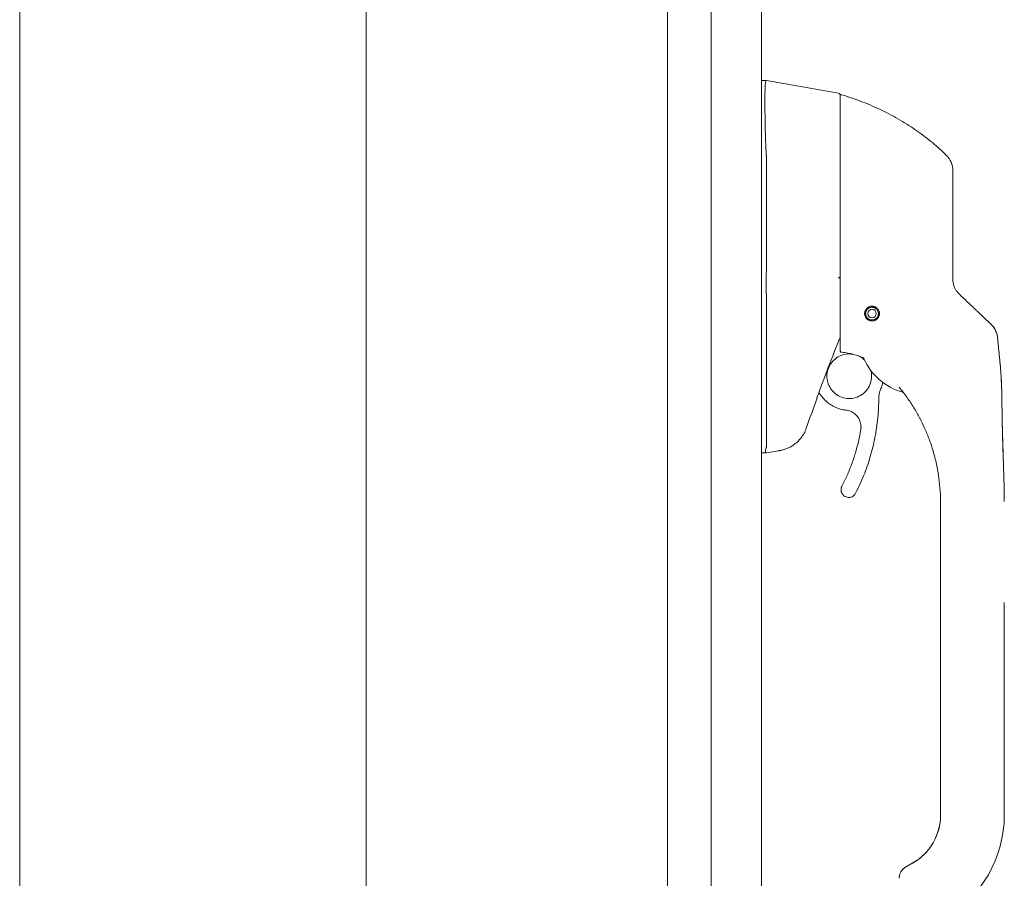
# Model space of a CAD drawing. Units: inches. Extents: x 7 to 148, y 3 to 91.
# Drawn here: x 10 to 19, y 53 to 61 of the extents above; entities that cross this region are included whole.
import ezdxf

# ---------------------------------------------------------------- set-up
doc = ezdxf.new("R2010")
doc.units = ezdxf.units.IN
doc.header["$LTSCALE"] = 9
doc.header["$MEASUREMENT"] = 0
doc.layers.add('Section Line (ANSI)', color=7, linetype='Continuous', lineweight=5)
doc.layers.add('Visible (ANSI)', color=7, linetype='Continuous', lineweight=5)

# ---------------------------------------------------------------- blocks, each defined once
blk = doc.blocks.new('2dTransSection1')
at = {"layer": 'Section Line (ANSI)', "linetype": 'Continuous'}
blk.add_line((1.5094, 7.8486), (1.5094, 5.3101), dxfattribs=at)

msp = doc.modelspace()

# ---------------------------------------------------------------- linework, layer by layer
at = {"layer": 'Visible (ANSI)'}
for p, q in [((10.37538, 48.90656), (10.37538, 68.60106)), ((16.37538, 68.5802), (16.37538, 48.92742)), ((17.24662, 68.47606), (17.24662, 49.03156)), ((16.78162, 65.40981), (16.78162, 52.09781)), ((17.24662, 60.242), (17.29104, 60.242)), ((17.29128, 60.242), (17.29104, 60.242)), ((17.9587, 60.12431), (17.29128, 60.242)), ((17.97497, 59.76442), (17.97497, 60.10493)), ((17.29128, 59.5441), (17.29128, 58.48005)), ((17.29128, 58.2495), (17.29128, 56.84511)), ((18.21035, 58.09543), (18.21269, 58.09707)), ((18.21037, 58.09557), (18.21269, 58.09719)), ((18.21269, 58.09707), (18.21269, 58.09719)), ((18.23394, 58.13041), (18.23442, 58.13317)), ((18.23394, 58.13054), (18.2344, 58.13315)), ((18.23394, 58.13041), (18.23394, 58.13054)), ((18.23615, 58.13438), (18.2389, 58.13389)), ((18.2363, 58.13448), (18.2389, 58.13402)), ((18.2389, 58.13389), (18.2389, 58.13402)), ((18.2775, 58.14257), (18.27963, 58.14406)), ((18.2775, 58.14245), (18.27978, 58.14404)), ((18.2775, 58.14245), (18.2775, 58.14257)), ((18.28188, 58.14367), (18.28347, 58.1414)), ((18.28198, 58.14365), (18.28347, 58.14152)), ((18.28347, 58.1414), (18.28347, 58.14152)), ((18.31682, 58.12015), (18.31682, 58.12028)), ((18.31682, 58.12028), (18.31949, 58.11981)), ((18.31682, 58.12015), (18.3196, 58.11966)), ((18.32079, 58.11797), (18.3203, 58.11519)), ((18.21164, 58.0911), (18.20999, 58.09345)), ((18.21119, 58.08384), (18.21119, 58.08487)), ((18.2197, 58.04978), (18.22018, 58.05252)), ((18.2197, 58.04966), (18.2202, 58.0525)), ((18.22367, 58.04753), (18.22083, 58.04803)), ((18.25867, 58.02393), (18.25702, 58.02629)), ((18.26299, 58.02523), (18.26063, 58.02358)), ((18.30443, 58.03329), (18.30159, 58.03379)), ((18.30656, 58.03727), (18.30606, 58.03443)), ((18.33016, 58.07227), (18.3278, 58.07062)), ((18.32885, 58.07659), (18.33051, 58.07422)), ((18.32887, 58.07669), (18.33051, 58.07435)), ((18.3293, 58.08384), (18.3293, 58.08487)), ((18.37832, 57.59442), (18.37832, 57.59443)), ((17.77649, 57.35028), (17.81802, 57.30085)), ((17.24662, 56.79318), (17.29021, 56.79318)), ((17.29021, 56.79318), (17.29128, 56.79318)), ((17.40445, 56.81314), (17.29128, 56.79318)), ((17.98326, 56.45192), (17.98326, 56.45217)), ((18.90498, 56.27315), (18.90498, 56.33308)), ((18.90498, 56.27315), (18.90498, 55.66291)), ((18.90498, 55.56448), (18.90498, 55.66291)), ((18.90498, 55.56448), (18.90498, 55.407)), ((18.90498, 55.407), (18.90498, 54.95425)), ((19.49553, 55.407), (19.49553, 53.4385)), ((18.90498, 54.95425), (18.90498, 54.85582)), ((18.90498, 54.85582), (18.90498, 54.24559)), ((18.90498, 54.24559), (18.90498, 54.14716)), ((18.90498, 54.14716), (18.90498, 53.53693)), ((18.90498, 53.53693), (18.90498, 53.4385)), ((18.64908, 52.99596), (18.58083, 52.95656)), ((18.66446, 53.00451), (18.58089, 52.95626)), ((18.58089, 52.95659), (18.64908, 52.99596)), ((18.64908, 52.99596), (18.58089, 52.95659)), ((18.64908, 52.99526), (18.58089, 52.95589)), ((18.58089, 52.95589), (18.64908, 52.99526)), ((18.58089, 52.95589), (18.64908, 52.99526)), ((18.64908, 52.99596), (18.64908, 52.99596)), ((18.64908, 52.99526), (18.64908, 52.99526)), ((18.58089, 52.95659), (18.58089, 52.95659)), ((18.58089, 52.95589), (18.58089, 52.95589)), ((18.52183, 52.85435), (18.52183, 52.85431)), ((18.52183, 52.85394), (18.52183, 52.85397))]:
    msp.add_line(p, q, dxfattribs=at)
msp.add_circle((18.27025, 58.08382), 0.03937, dxfattribs=at)
for centre, radius, start, end in [((17.95529, 60.10493), 0.01969, 0.000064, 80.000011), ((17.98678, 60.09922), 0.01181, 73.073201, 179.999975), ((17.16229, 59.54408), 0.12899, 0.01037, 3.510153), ((18.82143, 59.40894), 0.19685, 359.999971, 45.472784), ((18.27025, 58.08384), 0.05906, 122.058446, 127.941597), ((18.27025, 58.08487), 0.05906, 81.881672, 123.33016), ((18.27025, 58.08384), 0.05906, 82.941586, 122.058446), ((18.27025, 58.08384), 0.05906, 32.058404, 37.941552), ((18.27025, 58.08384), 0.05906, 352.941564, 32.058404), ((18.27025, 58.08487), 0.05906, 359.999988, 31.799252), ((18.27025, 58.08467), 0.06102, 180.426029, 214.233713), ((18.27025, 58.08436), 0.06102, 180.280091, 214.161011), ((18.27025, 58.08497), 0.06102, 180.564909, 214.302809), ((18.27025, 58.08384), 0.05906, 172.941564, 212.058404), ((18.27025, 58.08384), 0.05906, 212.058404, 217.941552), ((18.27025, 58.08436), 0.06102, 261.511417, 303.370641), ((18.27025, 58.08467), 0.06102, 261.859941, 302.950437), ((18.27025, 58.08497), 0.06102, 262.193715, 302.547467), ((18.27025, 58.08384), 0.05906, 262.941586, 302.058446), ((18.27025, 58.08384), 0.05906, 302.058446, 307.941597), ((18.17689, 57.65794), 0.02008, 23.668336, 56.815653), ((18.7001, 57.88727), 0.55118, 203.668483, 254.639791), ((32.53625, 51.85083), 15.74803, 159.744337, 160.828595), ((18.54878, 57.33641), 0.02008, 44.475621, 74.639797)]:
    msp.add_arc(centre, radius, start, end, dxfattribs=at)
for centre, major_axis, ratio, start_param, end_param in [((19.28376, 58.445), (-0.23769, -0.13972), 0.8326746, 0.1984379, 0.2341508), ((18.27025, 58.08384), (-0.05861, 0.00726), 0.9999992, 6.180505, 6.2831853), ((18.27025, 58.08487), (-0.05779, 0.01216), 0.9999993, 5.5780156, 6.2831853), ((18.27025, 58.08384), (-0.05756, 0.01323), 0.9999993, 5.6004675, 6.2831853), ((18.27025, 58.08384), (0.05861, -0.00726), 0.9999992, 1.468116, 1.5707963), ((18.27025, 58.08487), (0.05772, -0.01248), 0.9999993, 0.8528909, 1.5707963), ((18.27025, 58.08384), (0.05756, -0.01323), 0.9999993, 0.8880785, 1.5707963), ((18.27025, 58.08376), (0.0689, -0.00011), 0.9999992, 3.1447111, 6.2831853), ((18.27025, 58.08487), (-0.05906, 0), 0.9999992, 6.1750209, 6.2831853), ((18.27025, 58.08436), (-0.05983, 0.012), 0.9999993, 0.837171, 1.5707963), ((18.27025, 58.08467), (-0.05978, 0.01225), 0.9999993, 0.8487464, 1.5707963), ((18.27025, 58.08497), (-0.05973, 0.01249), 0.9999993, 0.8598335, 1.5707963), ((18.27025, 58.08384), (-0.05756, 0.01323), 0.9999993, 0.8880785, 1.5707963), ((18.27025, 58.08384), (-0.05861, 0.00726), 0.9999992, 1.468116, 1.5707963), ((18.27025, 58.08436), (0.0598, -0.01218), 0.9999993, 5.5425639, 6.2831853), ((18.27025, 58.08467), (0.05972, -0.01254), 0.9999993, 5.5499223, 6.2831853), ((18.27025, 58.08497), (0.05965, -0.01289), 0.9999993, 5.5569631, 6.2831853), ((18.27025, 58.08384), (0.05756, -0.01323), 0.9999993, 5.6004675, 6.2831853), ((18.27025, 58.08384), (0.05861, -0.00726), 0.9999992, 6.180505, 6.2831853), ((18.27025, 58.08497), (0.06102, -0.0006), 0.9999992, 6.1213156, 6.2831853), ((18.27025, 58.08467), (0.06102, -0.00045), 0.9999992, 6.1228428, 6.2831853), ((18.27025, 58.08436), (0.06102, -0.0003), 0.9999992, 6.1244649, 6.2831853), ((19.23711, 57.84167), (0.093, 0.1735), 0.9999939, 5.3644277, 6.0154635), ((19.23711, 57.84098), (0.15875, 0.1164), 0.9999865, 5.7540363, 6.2837639), ((19.63509, 57.14141), (-1.43981, 0.52459), 0.0011887, 0.0004265, 0.0011341), ((18.1886, 57.65282), (0.00811, 0.01837), 0.9571386, 6.2831848, 6.2867931), ((18.50626, 57.39013), (0.01551, 0.01275), 0.7633201, 6.2825394, 6.2831869), ((18.7001, 57.88758), (0.55118, 0), 0.9999992, 4.4436897, 4.4436959), ((18.11155, 57.95034), (0.44255, -0.59457), 0.000761, 6.2822115, 6.2842075), ((16.83783, 56.79318), (0.45336, 0.05335), 0.1629425, 6.1951839, 6.264012), ((18.39317, 53.4392), (0.51181, 0), 0.9999992, 5.2359878, 6.2831853), ((18.39317, 53.4385), (1.10236, 0), 0.9999992, 5.2359878, 6.2831853)]:
    msp.add_ellipse(centre, major_axis=major_axis, ratio=ratio, start_param=start_param, end_param=end_param, dxfattribs=at)
msp.add_ellipse((18.27025, 58.08377), major_axis=(-0.06102, 0), ratio=0.9999992, dxfattribs=at)
for points, knots in [([(17.29104, 60.242), (17.28819, 60.242), (17.2861, 60.23742), (17.28244, 60.21699), (17.2811, 60.19912), (17.27878, 60.14136), (17.27821, 60.09629), (17.27821, 59.98613), (17.27878, 59.92216), (17.2811, 59.80063), (17.28244, 59.74668), (17.2861, 59.64525), (17.28819, 59.59853), (17.29104, 59.55198)], [-2.7434722, -2.7434722, -2.7434722, -2.7434722, -2.3881903, -2.3881903, -1.9605506, -1.9605506, -1.3719512, -1.3719512, -0.783309, -0.783309, -0.3554091, -0.3554091, 0, 0, 0, 0]), ([(18.95947, 59.54928), (18.91958, 59.58851), (18.87704, 59.62705), (18.83198, 59.66452), (18.78693, 59.702), (18.73937, 59.73841), (18.6892, 59.7736), (18.63903, 59.80879), (18.58625, 59.84275), (18.53101, 59.87514), (18.47577, 59.90752), (18.41803, 59.93827), (18.36041, 59.96613), (18.30278, 59.99399), (18.24535, 60.01911), (18.18412, 60.04314), (18.1229, 60.06716), (18.05783, 60.08994), (17.99022, 60.11052)], [0, 0, 0, 0, 0.1666667, 0.1666667, 0.1666667, 0.3333333, 0.3333333, 0.3333333, 0.5, 0.5, 0.5, 0.6666667, 0.6666667, 0.6666667, 0.8333333, 0.8333333, 0.8333333, 1, 1, 1, 1]), ([(17.97497, 59.76442), (17.97497, 59.75225), (17.97497, 59.74023), (17.97497, 59.7285), (17.97497, 59.71085), (17.97497, 59.69386), (17.97497, 59.67757), (17.97497, 59.66128), (17.97497, 59.6457), (17.97497, 59.63076), (17.97497, 59.61582), (17.97497, 59.60152), (17.97497, 59.58784), (17.97497, 59.57416), (17.97497, 59.56109), (17.97497, 59.54858), (17.97497, 59.53607), (17.97497, 59.52413), (17.97497, 59.51269), (17.97497, 59.50124), (17.97497, 59.4903), (17.97497, 59.47983), (17.97497, 59.46937), (17.97497, 59.45939), (17.97497, 59.44986), (17.97497, 59.44033), (17.97497, 59.43126), (17.97497, 59.42259), (17.97497, 59.41393), (17.97497, 59.40567), (17.97497, 59.39785)], [0.73879691, 0.73879691, 0.73879691, 0.73879691, 0.75675676, 0.75675676, 0.75675676, 0.78378378, 0.78378378, 0.78378378, 0.81081081, 0.81081081, 0.81081081, 0.83783784, 0.83783784, 0.83783784, 0.86486486, 0.86486486, 0.86486486, 0.89189189, 0.89189189, 0.89189189, 0.91891892, 0.91891892, 0.91891892, 0.94594595, 0.94594595, 0.94594595, 0.97297297, 0.97297297, 0.97297297, 1, 1, 1, 1]), ([(17.97497, 59.39785), (17.97497, 59.31294), (17.97497, 59.23117), (17.97497, 59.15183), (17.97497, 59.07249), (17.97497, 58.99558), (17.97497, 58.92324), (17.97497, 58.8509), (17.97497, 58.78312), (17.97497, 58.71244), (17.97497, 58.64177), (17.97497, 58.56819), (17.97497, 58.49419)], [0, 0, 0, 0, 0.25, 0.25, 0.25, 0.5, 0.5, 0.5, 0.75, 0.75, 0.75, 1, 1, 1, 1]), ([(19.01828, 58.79425), (19.01828, 58.80318), (19.01828, 58.81258), (19.01828, 58.82245), (19.01828, 58.83232), (19.01828, 58.84266), (19.01828, 58.85349), (19.01828, 58.86431), (19.01828, 58.87563), (19.01828, 58.88742), (19.01828, 58.89922), (19.01828, 58.9115), (19.01828, 58.92431), (19.01828, 58.93712), (19.01828, 58.95047), (19.01828, 58.96436), (19.01828, 58.97825), (19.01828, 58.99267), (19.01828, 59.00765), (19.01828, 59.02263), (19.01828, 59.03817), (19.01828, 59.0543), (19.01828, 59.07044), (19.01828, 59.08718), (19.01828, 59.10441), (19.01828, 59.12164), (19.01828, 59.13937), (19.01828, 59.15754), (19.01828, 59.17572), (19.01828, 59.19435), (19.01828, 59.21206), (19.01828, 59.22978), (19.01828, 59.24658), (19.01828, 59.26172), (19.01828, 59.27686), (19.01828, 59.29033), (19.01828, 59.30234), (19.01828, 59.31436), (19.01828, 59.32491), (19.01828, 59.3342), (19.01828, 59.3435), (19.01828, 59.35153), (19.01828, 59.35856), (19.01828, 59.36558), (19.01828, 59.3716), (19.01828, 59.37678), (19.01828, 59.38196), (19.01828, 59.38629), (19.01828, 59.38995), (19.01828, 59.39361), (19.01828, 59.39658), (19.01828, 59.39899), (19.01828, 59.4014), (19.01828, 59.40324), (19.01828, 59.40464), (19.01828, 59.40604), (19.01828, 59.407), (19.01828, 59.40761), (19.01828, 59.40823), (19.01828, 59.40849), (19.01828, 59.4085)], [0, 0, 0, 0, 0.05, 0.05, 0.05, 0.1, 0.1, 0.1, 0.15, 0.15, 0.15, 0.2, 0.2, 0.2, 0.25, 0.25, 0.25, 0.3, 0.3, 0.3, 0.35, 0.35, 0.35, 0.4, 0.4, 0.4, 0.45, 0.45, 0.45, 0.5, 0.5, 0.5, 0.55, 0.55, 0.55, 0.6, 0.6, 0.6, 0.65, 0.65, 0.65, 0.7, 0.7, 0.7, 0.75, 0.75, 0.75, 0.8, 0.8, 0.8, 0.85, 0.85, 0.85, 0.9, 0.9, 0.9, 0.95, 0.95, 0.95, 1, 1, 1, 1]), ([(19.01828, 58.40453), (19.01828, 58.4453), (19.01828, 58.48691), (19.01828, 58.5294), (19.01828, 58.57189), (19.01828, 58.61525), (19.01828, 58.6594), (19.01828, 58.70355), (19.01828, 58.74849), (19.01828, 58.79425)], [0, 0, 0, 0, 0.33333333, 0.33333333, 0.33333333, 0.66666667, 0.66666667, 0.66666667, 1, 1, 1, 1]), ([(17.29127, 58.47871), (17.29085, 58.44003), (17.29065, 58.40136), (17.29065, 58.32486), (17.29085, 58.28728), (17.29127, 58.25076)], [-0.58964336, -0.58964336, -0.58964336, -0.58964336, -0.29484392, -0.29484392, 0, 0, 0, 0]), ([(17.97497, 58.49419), (17.97497, 58.48429), (17.97497, 58.47418), (17.97497, 58.46367), (17.97497, 58.45316), (17.97497, 58.44224), (17.97497, 58.43153), (17.97497, 58.42082), (17.97497, 58.41031), (17.97497, 58.3999), (17.97497, 58.38949), (17.97497, 58.37919), (17.97497, 58.369), (17.97497, 58.3588), (17.97497, 58.34872), (17.97497, 58.33884), (17.97497, 58.32896), (17.97497, 58.31928), (17.97497, 58.30934), (17.97497, 58.2994), (17.97497, 58.2892), (17.97497, 58.27848), (17.97497, 58.26776), (17.97497, 58.25653), (17.97497, 58.24514), (17.97497, 58.23376), (17.97497, 58.22222), (17.97497, 58.21052), (17.97497, 58.19883), (17.97497, 58.18697), (17.97497, 58.17501), (17.97497, 58.16304), (17.97497, 58.15098), (17.97497, 58.13883), (17.97497, 58.12669), (17.97497, 58.11446), (17.97497, 58.10228), (17.97497, 58.09009), (17.97497, 58.07793), (17.97497, 58.0656), (17.97497, 58.05327), (17.97497, 58.04076), (17.97497, 58.0291), (17.97497, 58.01745), (17.97497, 58.00664), (17.97497, 57.99678), (17.97497, 57.98691), (17.97497, 57.97798), (17.97497, 57.96968), (17.97497, 57.96139), (17.97497, 57.95373), (17.97497, 57.94646), (17.97497, 57.9392), (17.97497, 57.93233), (17.97497, 57.92566), (17.97497, 57.91898), (17.97497, 57.91249), (17.97497, 57.90612), (17.97497, 57.89974), (17.97497, 57.89347), (17.97497, 57.88729), (17.97497, 57.88111), (17.97497, 57.87502), (17.97497, 57.86893), (17.97497, 57.86284), (17.97497, 57.85675), (17.97497, 57.85079), (17.97497, 57.84482), (17.97497, 57.83899), (17.97497, 57.83367), (17.97497, 57.82835), (17.97497, 57.82355), (17.97497, 57.81919), (17.97497, 57.81484), (17.97497, 57.81093), (17.97497, 57.80736), (17.97497, 57.80379), (17.97497, 57.80056), (17.97497, 57.7976), (17.97497, 57.79465), (17.97497, 57.79197), (17.97497, 57.78953), (17.97497, 57.78708), (17.97497, 57.78486), (17.97497, 57.78281), (17.97497, 57.78077), (17.97497, 57.7789), (17.97497, 57.77715), (17.97497, 57.77541), (17.97497, 57.77378), (17.97497, 57.77224), (17.97497, 57.7707), (17.97497, 57.76924), (17.97497, 57.76783), (17.97497, 57.76641), (17.97497, 57.76504), (17.97497, 57.76369), (17.97497, 57.76233), (17.97497, 57.761), (17.97497, 57.75964), (17.97497, 57.75829), (17.97497, 57.75692), (17.97497, 57.75562), (17.97497, 57.75433), (17.97497, 57.7531), (17.97497, 57.752), (17.97497, 57.75091), (17.97497, 57.74996), (17.97497, 57.74911), (17.97497, 57.74826), (17.97497, 57.74752), (17.97497, 57.74684), (17.97497, 57.74617), (17.97497, 57.74557), (17.97497, 57.74502), (17.97497, 57.74447), (17.97497, 57.74398), (17.97497, 57.74353), (17.97497, 57.74309), (17.97497, 57.74269), (17.97497, 57.74232), (17.97497, 57.74196), (17.97497, 57.74164), (17.97497, 57.74135), (17.97497, 57.74105), (17.97497, 57.74079), (17.97497, 57.74056), (17.97497, 57.74032), (17.97497, 57.74012), (17.97497, 57.73993), (17.97497, 57.73975), (17.97497, 57.73958), (17.97497, 57.73944), (17.97497, 57.73929), (17.97497, 57.73917), (17.97497, 57.73906), (17.97497, 57.73895), (17.97497, 57.73885), (17.97497, 57.73877), (17.97497, 57.73869), (17.97497, 57.73862), (17.97497, 57.73857), (17.97497, 57.73851), (17.97497, 57.73846), (17.97497, 57.73843), (17.97497, 57.7384), (17.97497, 57.73837), (17.97497, 57.73835), (17.97497, 57.73833), (17.97497, 57.73832), (17.97497, 57.73832)], [0, 0, 0, 0, 0.02, 0.02, 0.02, 0.04, 0.04, 0.04, 0.06, 0.06, 0.06, 0.08, 0.08, 0.08, 0.1, 0.1, 0.1, 0.12, 0.12, 0.12, 0.14, 0.14, 0.14, 0.16, 0.16, 0.16, 0.18, 0.18, 0.18, 0.2, 0.2, 0.2, 0.22, 0.22, 0.22, 0.24, 0.24, 0.24, 0.26, 0.26, 0.26, 0.28, 0.28, 0.28, 0.3, 0.3, 0.3, 0.32, 0.32, 0.32, 0.34, 0.34, 0.34, 0.36, 0.36, 0.36, 0.38, 0.38, 0.38, 0.4, 0.4, 0.4, 0.42, 0.42, 0.42, 0.44, 0.44, 0.44, 0.46, 0.46, 0.46, 0.48, 0.48, 0.48, 0.5, 0.5, 0.5, 0.52, 0.52, 0.52, 0.54, 0.54, 0.54, 0.56, 0.56, 0.56, 0.58, 0.58, 0.58, 0.6, 0.6, 0.6, 0.62, 0.62, 0.62, 0.64, 0.64, 0.64, 0.66, 0.66, 0.66, 0.68, 0.68, 0.68, 0.7, 0.7, 0.7, 0.72, 0.72, 0.72, 0.74, 0.74, 0.74, 0.76, 0.76, 0.76, 0.78, 0.78, 0.78, 0.8, 0.8, 0.8, 0.82, 0.82, 0.82, 0.84, 0.84, 0.84, 0.86, 0.86, 0.86, 0.88, 0.88, 0.88, 0.9, 0.9, 0.9, 0.92, 0.92, 0.92, 0.94, 0.94, 0.94, 0.96, 0.96, 0.96, 0.98, 0.98, 0.98, 1, 1, 1, 1]), ([(17.97423, 58.40658), (17.97367, 58.40852), (17.97273, 58.41022), (17.97136, 58.41177), (17.96998, 58.41333), (17.96815, 58.41474), (17.966, 58.41609), (17.96385, 58.41744), (17.96138, 58.41872), (17.95875, 58.42001)], [0, 0, 0, 0, 0.3333333, 0.3333333, 0.3333333, 0.6666667, 0.6666667, 0.6666667, 1, 1, 1, 1]), ([(17.97423, 58.40658), (17.97454, 58.40552), (17.97473, 58.40354), (17.97494, 58.39893), (17.97497, 58.39636), (17.97497, 58.39405)], [-0.039762874, -0.039762874, -0.039762874, -0.039762874, -0.019191232, -0.019191232, 0, 0, 0, 0]), ([(19.01828, 58.40597), (19.01828, 58.39739), (19.01884, 58.38928), (19.01978, 58.38171), (19.02072, 58.37414), (19.02203, 58.3671), (19.02359, 58.36054), (19.02514, 58.35397), (19.02694, 58.34789), (19.02887, 58.34225), (19.03079, 58.33661), (19.03285, 58.33142), (19.03497, 58.32661), (19.03709, 58.3218), (19.03926, 58.31736), (19.04145, 58.31326), (19.04364, 58.30915), (19.04585, 58.30537), (19.04804, 58.30184), (19.05023, 58.29832), (19.05241, 58.29507), (19.05457, 58.29202), (19.05673, 58.28897), (19.05887, 58.28613), (19.06099, 58.28346), (19.06312, 58.28078), (19.06522, 58.27827), (19.06733, 58.27587), (19.06945, 58.27346), (19.07157, 58.27117), (19.07367, 58.269)], [0.00000004, 0.00000004, 0.00000004, 0.00000004, 0.1, 0.1, 0.1, 0.2, 0.2, 0.2, 0.3, 0.3, 0.3, 0.4, 0.4, 0.4, 0.5, 0.5, 0.5, 0.6, 0.6, 0.6, 0.7, 0.7, 0.7, 0.8, 0.8, 0.8, 0.9, 0.9, 0.9, 1, 1, 1, 1]), ([(18.27025, 58.01468), (18.26504, 58.01468), (18.25983, 58.01527), (18.24961, 58.01764), (18.24467, 58.01939), (18.23257, 58.02531), (18.22599, 58.03017), (18.21424, 58.04245), (18.20948, 58.04997), (18.20359, 58.06469), (18.202, 58.0717), (18.20106, 58.08539), (18.20155, 58.09204), (18.20464, 58.10588), (18.20749, 58.113), (18.21623, 58.12723), (18.22247, 58.13403), (18.23582, 58.14362), (18.24227, 58.14689), (18.25597, 58.15129), (18.26307, 58.15241), (18.27025, 58.15241)], [-0.57392807, -0.57392807, -0.57392807, -0.57392807, -0.53381403, -0.53381403, -0.49391427, -0.49391427, -0.43075969, -0.43075969, -0.35976568, -0.35976568, -0.30059841, -0.30059841, -0.24545309, -0.24545309, -0.18315135, -0.18315135, -0.11040726, -0.11040726, -0.05467869, -0.05467869, -0.000001, -0.000001, -0.000001, -0.000001]), ([(18.27025, 58.15241), (18.27555, 58.15241), (18.28083, 58.1518), (18.29124, 58.14935), (18.29632, 58.14751), (18.30898, 58.14117), (18.31597, 58.13578), (18.32749, 58.12283), (18.33193, 58.11538), (18.3376, 58.10002), (18.33902, 58.09231), (18.33925, 58.07693), (18.33809, 58.06937), (18.33332, 58.05473), (18.32963, 58.04776), (18.31969, 58.03484), (18.31329, 58.02909), (18.30063, 58.02142), (18.29483, 58.0189), (18.28276, 58.01554), (18.27655, 58.01468), (18.27025, 58.01468)], [-0.56928744, -0.56928744, -0.56928744, -0.56928744, -0.52888577, -0.52888577, -0.48768411, -0.48768411, -0.42024216, -0.42024216, -0.35307171, -0.35307171, -0.29129274, -0.29129274, -0.2304014, -0.2304014, -0.16717789, -0.16717789, -0.09852884, -0.09852884, -0.04859211, -0.04859211, -0.000001, -0.000001, -0.000001, -0.000001]), ([(19.22089, 58.12882), (19.22667, 58.12332), (19.23289, 58.11741), (19.23978, 58.11086), (19.24667, 58.10431), (19.25424, 58.09712), (19.26168, 58.09004), (19.26913, 58.08296), (19.27645, 58.076), (19.28324, 58.06954), (19.29003, 58.06309), (19.29628, 58.05715), (19.30203, 58.05167), (19.30779, 58.0462), (19.31305, 58.04119), (19.31787, 58.03661), (19.32269, 58.03203), (19.32707, 58.02786), (19.33107, 58.02406), (19.33506, 58.02026), (19.33868, 58.01682), (19.34194, 58.01371), (19.3452, 58.01061), (19.34812, 58.00783), (19.35072, 58.00535), (19.35333, 58.00287), (19.35563, 58.00069), (19.35765, 57.99876), (19.35968, 57.99683), (19.36143, 57.99516), (19.36296, 57.9937), (19.36448, 57.99225), (19.36578, 57.99101), (19.36688, 57.98996), (19.36798, 57.98891), (19.3689, 57.98804), (19.36965, 57.98732), (19.3704, 57.9866), (19.37099, 57.98604), (19.37144, 57.9856), (19.37189, 57.98517), (19.37221, 57.98487), (19.37241, 57.98467), (19.37261, 57.98447), (19.3727, 57.98438), (19.37269, 57.98439)], [0.00000004, 0.00000004, 0.00000004, 0.00000004, 0.06666667, 0.06666667, 0.06666667, 0.13333333, 0.13333333, 0.13333333, 0.2, 0.2, 0.2, 0.26666667, 0.26666667, 0.26666667, 0.33333333, 0.33333333, 0.33333333, 0.4, 0.4, 0.4, 0.46666667, 0.46666667, 0.46666667, 0.53333333, 0.53333333, 0.53333333, 0.6, 0.6, 0.6, 0.66666667, 0.66666667, 0.66666667, 0.73333333, 0.73333333, 0.73333333, 0.8, 0.8, 0.8, 0.86666667, 0.86666667, 0.86666667, 0.93333333, 0.93333333, 0.93333333, 1, 1, 1, 1]), ([(19.41375, 57.92834), (19.41375, 57.92834), (19.41379, 57.92826), (19.41429, 57.92723), (19.41589, 57.92413), (19.41965, 57.91521), (19.42089, 57.91211), (19.42421, 57.90294), (19.42642, 57.89605), (19.43033, 57.88021), (19.432, 57.87103), (19.43298, 57.86158)], [0.30539867, 0.30539867, 0.30539867, 0.30539867, 0.32826155, 0.32826155, 0.44781005, 0.44781005, 0.49541217, 0.49541217, 0.56786727, 0.56786727, 0.64600989, 0.64600989, 0.64600989, 0.64600989]), ([(19.47162, 57.35529), (19.47067, 57.41192), (19.46783, 57.46964), (19.4639, 57.52714), (19.45994, 57.585), (19.45486, 57.64265), (19.44945, 57.69866), (19.44405, 57.75467), (19.43833, 57.80904), (19.43292, 57.86126)], [0.00202866, 0.00202866, 0.00202866, 0.00202866, 0.33333333, 0.33333333, 0.33333333, 0.66666667, 0.66666667, 0.66666667, 1, 1, 1, 1]), ([(19.43298, 57.86158), (19.44144, 57.78), (19.45003, 57.69842), (19.46227, 57.5554), (19.46664, 57.49393), (19.46978, 57.42103), (19.47022, 57.40946), (19.47071, 57.39406), (19.47083, 57.39003), (19.47105, 57.38223), (19.47115, 57.37837), (19.47127, 57.37355), (19.4713, 57.3721), (19.47138, 57.36832), (19.47142, 57.36655), (19.47155, 57.36007), (19.47155, 57.36009), (19.47157, 57.35901), (19.47157, 57.35885), (19.47157, 57.35885)], [0.0000066, 0.0000066, 0.0000066, 0.0000066, 0.6250104, 0.6250104, 1.0938658, 1.0938658, 1.181845, 1.181845, 1.2131635, 1.2131635, 1.244798, 1.244798, 1.2605313, 1.2605313, 1.2923474, 1.2923474, 1.4199121, 1.4199121, 1.5350653, 1.5350653, 1.5350653, 1.5350653]), ([(17.98558, 57.72657), (17.98425, 57.72671), (17.98295, 57.72707), (17.98035, 57.72829), (17.9791, 57.72921), (17.97705, 57.73145), (17.97626, 57.73275), (17.97523, 57.73549), (17.97497, 57.7369), (17.97497, 57.73832)], [0, 0, 0, 0, 0.010213571, 0.010213571, 0.021888929, 0.021888929, 0.03336269, 0.03336269, 0.044191297, 0.044191297, 0.044191297, 0.044191297]), ([(17.85248, 57.50344), (17.85248, 57.52549), (17.85604, 57.54753), (17.86991, 57.58938), (17.88022, 57.60919), (17.90655, 57.64456), (17.92257, 57.66011), (17.95869, 57.6854), (17.97879, 57.69513), (18.02103, 57.70777), (18.04317, 57.71069), (18.0741, 57.70978), (18.08298, 57.70895), (18.09177, 57.70755)], [5.9346961, 5.9346961, 5.9346961, 5.9346961, 6.2546961, 6.2546961, 6.5746962, 6.5746962, 6.8946962, 6.8946962, 7.2146962, 7.2146962, 7.5346961, 7.5346961, 7.6638354, 7.6638354, 7.6638354, 7.6638354]), ([(17.98558, 57.72657), (17.98659, 57.72646), (17.98761, 57.72636), (17.98964, 57.72615), (17.99065, 57.72604), (17.99166, 57.72593)], [-0.015527289, -0.015527289, -0.015527289, -0.015527289, -0.007755912, -0.007755912, -0.000000084, -0.000000084, -0.000000084, -0.000000084]), ([(18.19665, 57.67122), (18.18043, 57.67832), (18.16394, 57.6848), (18.14722, 57.69066), (18.1305, 57.69652), (18.11355, 57.70174), (18.09643, 57.70632), (18.07931, 57.71089), (18.06201, 57.71482), (18.04454, 57.71809), (18.02707, 57.72136), (18.00942, 57.72398), (17.99166, 57.72593)], [0.00000001, 0.00000001, 0.00000001, 0.00000001, 0.25, 0.25, 0.25, 0.5, 0.5, 0.5, 0.75, 0.75, 0.75, 1, 1, 1, 1]), ([(18.14532, 57.69133), (18.1603, 57.68445), (18.17447, 57.67578), (18.19198, 57.66193), (18.1964, 57.65812), (18.20066, 57.65412)], [7.9353654, 7.9353654, 7.9353654, 7.9353654, 8.17469604, 8.17469604, 8.25940983, 8.25940983, 8.25940983, 8.25940983]), ([(18.2588, 57.55703), (18.25881, 57.55699), (18.25882, 57.55694), (18.2635, 57.53948), (18.26587, 57.52146), (18.26587, 57.50344)], [8.81399674, 8.81399674, 8.81399674, 8.81399674, 8.81469604, 8.81469604, 9.07628873, 9.07628873, 9.07628873, 9.07628873]), ([(18.26587, 57.50344), (18.26584, 57.48147), (18.26228, 57.45952), (18.24844, 57.41774), (18.23813, 57.39794), (18.2118, 57.36257), (18.19578, 57.34701), (18.15966, 57.32172), (18.13956, 57.312), (18.09732, 57.29935), (18.07518, 57.29644), (18.0311, 57.29773), (18.00917, 57.30193), (17.96774, 57.31701), (17.94824, 57.3279), (17.91366, 57.35525), (17.89858, 57.37172), (17.87435, 57.40856), (17.86522, 57.42894), (17.85487, 57.46756), (17.8525, 57.4855), (17.85248, 57.50344)], [2.7943163, 2.7943163, 2.7943163, 2.7943163, 3.1131035, 3.1131035, 3.4331035, 3.4331035, 3.7531035, 3.7531035, 4.0731035, 4.0731035, 4.3931035, 4.3931035, 4.7131034, 4.7131034, 5.0331034, 5.0331034, 5.3531034, 5.3531034, 5.6731034, 5.6731034, 5.9334832, 5.9334832, 5.9334832, 5.9334832]), ([(18.3486, 57.3792), (18.3465, 57.37431), (18.3446, 57.36934), (18.34121, 57.35925), (18.33972, 57.35414), (18.33715, 57.34381), (18.33608, 57.3386), (18.33436, 57.3281), (18.33372, 57.32281), (18.33285, 57.31221), (18.33264, 57.30689), (18.33264, 57.30157)], [6.22620958, 6.22620958, 6.22620958, 6.22620958, 6.30729363, 6.30729363, 6.38837768, 6.38837768, 6.46946173, 6.46946173, 6.55054578, 6.55054578, 6.63162983, 6.63162983, 6.63162983, 6.63162983]), ([(18.36897, 57.44664), (18.36885, 57.44596), (18.36872, 57.44529), (18.36717, 57.43714), (18.36548, 57.42971), (18.36156, 57.41499), (18.35933, 57.4077), (18.35435, 57.39331), (18.3516, 57.3862), (18.3486, 57.3792)], [2.97444193, 2.97444193, 2.97444193, 2.97444193, 2.98096633, 2.98096633, 3.05350035, 3.05350035, 3.12603437, 3.12603437, 3.19856838, 3.19856838, 3.19856838, 3.19856838]), ([(18.75454, 57.02893), (18.74124, 57.05824), (18.72664, 57.08821), (18.71053, 57.11878), (18.69442, 57.14934), (18.67679, 57.1805), (18.65753, 57.21201), (18.63826, 57.24352), (18.61736, 57.27538), (18.59478, 57.30725), (18.5722, 57.33912), (18.54796, 57.371), (18.52177, 57.40288)], [0, 0, 0, 0, 0.25, 0.25, 0.25, 0.5, 0.5, 0.5, 0.75, 0.75, 0.75, 0.99999998, 0.99999998, 0.99999998, 0.99999998]), ([(17.76298, 57.31353), (17.76305, 57.31316), (17.76311, 57.31278), (17.76335, 57.311), (17.76339, 57.30957), (17.76313, 57.30638), (17.76274, 57.30462), (17.76212, 57.30295)], [0.020894733, 0.020894733, 0.020894733, 0.020894733, 0.023788424, 0.023788424, 0.034584926, 0.034584926, 0.048126397, 0.048126397, 0.048126397, 0.048126397]), ([(18.02705, 57.19012), (18.01097, 57.19177), (17.99501, 57.19466), (17.96374, 57.20285), (17.94841, 57.20815), (17.91876, 57.22104), (17.90444, 57.22863), (17.87711, 57.24592), (17.86412, 57.25562), (17.83977, 57.27689), (17.82842, 57.28847), (17.81802, 57.30085)], [4.46606988, 4.46606988, 4.46606988, 4.46606988, 4.62005346, 4.62005346, 4.77403703, 4.77403703, 4.92802061, 4.92802061, 5.08200418, 5.08200418, 5.23598776, 5.23598776, 5.23598776, 5.23598776]), ([(18.33264, 57.30157), (18.33263, 57.24043), (18.3297, 57.17929), (18.31799, 57.05758), (18.30922, 56.99701), (18.28591, 56.87697), (18.27138, 56.81752), (18.2367, 56.70027), (18.21655, 56.64247), (18.1708, 56.52908), (18.1452, 56.47348), (18.11701, 56.41923)], [2.79314814, 2.79314814, 2.79314814, 2.79314814, 2.88900452, 2.88900452, 2.9848609, 2.9848609, 3.08071728, 3.08071728, 3.17657366, 3.17657366, 3.27243005, 3.27243005, 3.27243005, 3.27243005]), ([(19.47166, 57.35398), (19.47166, 57.35356), (19.47166, 57.35403), (19.47173, 57.3494), (19.47174, 57.34885), (19.47177, 57.34751), (19.47178, 57.34673), (19.47181, 57.34485), (19.47183, 57.34374), (19.47189, 57.34002), (19.47194, 57.33705), (19.47209, 57.32819), (19.47219, 57.32205), (19.47246, 57.30561), (19.47263, 57.29521), (19.4733, 57.25369), (19.4738, 57.22252), (19.47592, 57.09791), (19.47784, 57.00447), (19.48439, 56.77134), (19.49021, 56.63152), (19.49387, 56.47545), (19.49421, 56.45935), (19.49476, 56.42852), (19.49498, 56.41349), (19.4953, 56.38627), (19.49539, 56.37387), (19.49547, 56.36011), (19.49549, 56.35657), (19.49551, 56.35072), (19.49551, 56.34832), (19.49552, 56.34598), (19.49552, 56.34569), (19.49552, 56.34528), (19.49552, 56.34516), (19.49552, 56.34498), (19.49552, 56.34492), (19.49552, 56.34484), (19.49552, 56.34481), (19.49552, 56.34476), (19.49552, 56.34475), (19.49552, 56.34473), (19.49552, 56.34473), (19.49552, 56.34473)], [0, 0, 0, 0, 0.1159605, 0.1159605, 0.1286218, 0.1286218, 0.1402614, 0.1402614, 0.1519419, 0.1519419, 0.1755883, 0.1755883, 0.2222149, 0.2222149, 0.3014398, 0.3014398, 0.5389788, 0.5389788, 1.2516916, 1.2516916, 2.3205897, 2.3205897, 2.4431258, 2.4431258, 2.5614462, 2.5614462, 2.6841105, 2.6841105, 2.734276, 2.734276, 2.7807508, 2.7807508, 2.7875202, 2.7875202, 2.7904136, 2.7904136, 2.7918603, 2.7918603, 2.7925836, 2.7925836, 2.7929453, 2.7929453, 2.7929724, 2.7929724, 2.7929724, 2.7929724]), ([(19.4717, 57.35075), (19.4717, 57.35075), (19.4717, 57.35074), (19.4717, 57.35058), (19.47171, 57.35042), (19.47174, 57.34856), (19.47175, 57.3479), (19.47179, 57.34575), (19.4718, 57.34495), (19.47183, 57.3431), (19.47184, 57.3422), (19.47188, 57.33981), (19.47191, 57.3382), (19.47197, 57.33478), (19.472, 57.33296), (19.47208, 57.32812), (19.47213, 57.32503), (19.47229, 57.31523), (19.4724, 57.30845), (19.47284, 57.28142), (19.47317, 57.26112), (19.47449, 57.18002), (19.47553, 57.11923), (19.47876, 56.96741), (19.48132, 56.87632), (19.4865, 56.71793), (19.489, 56.64727), (19.49122, 56.57509), (19.49152, 56.56509), (19.49192, 56.55116), (19.49206, 56.5463), (19.49221, 56.54099), (19.49225, 56.53954), (19.49229, 56.53805), (19.4923, 56.53767), (19.49231, 56.53746), (19.49231, 56.53743), (19.49231, 56.53743)], [2.3855729, 2.3855729, 2.3855729, 2.3855729, 2.4134225, 2.4134225, 2.5210955, 2.5210955, 2.5615634, 2.5615634, 2.5782618, 2.5782618, 2.5896296, 2.5896296, 2.6042754, 2.6042754, 2.6189313, 2.6189313, 2.6426778, 2.6426778, 2.6942641, 2.6942641, 2.8488358, 2.8488358, 3.3123956, 3.3123956, 4.0079879, 4.0079879, 4.5316835, 4.5316835, 4.6195555, 4.6195555, 4.67259, 4.67259, 4.6990879, 4.6990879, 4.715138, 4.715138, 4.7207262, 4.7207262, 4.7207262, 4.7207262]), ([(18.02705, 57.19012), (18.04239, 57.18855), (18.05749, 57.18471), (18.08595, 57.17281), (18.09929, 57.16477), (18.12308, 57.14515), (18.13352, 57.13358), (18.15061, 57.10791), (18.15726, 57.09381), (18.16619, 57.0643), (18.16847, 57.04888), (18.16847, 57.03346)], [1.3244772, 1.3244772, 1.3244772, 1.3244772, 1.6182025, 1.6182025, 1.9119277, 1.9119277, 2.2056529, 2.2056529, 2.4993782, 2.4993782, 2.7931034, 2.7931034, 2.7931034, 2.7931034]), ([(17.6616, 57.02241), (17.65042, 56.99026), (17.63375, 56.95955), (17.59236, 56.90626), (17.56729, 56.88287), (17.51174, 56.84562), (17.48057, 56.8313), (17.43861, 56.81965), (17.42873, 56.81742), (17.4188, 56.81566)], [0.0000069, 0.0000069, 0.0000069, 0.0000069, 0.25938854, 0.25938854, 0.51413678, 0.51413678, 0.76905127, 0.76905127, 0.84596412, 0.84596412, 0.84596412, 0.84596412]), ([(18.16628, 57.00755), (18.16015, 56.97116), (18.15288, 56.93497), (18.1361, 56.8631), (18.12659, 56.82744), (18.10535, 56.75676), (18.09363, 56.72175), (18.06802, 56.65254), (18.05414, 56.61834), (18.02426, 56.55086), (18.00827, 56.51759), (17.99125, 56.48485)], [2.96002431, 2.96002431, 2.96002431, 2.96002431, 3.02250546, 3.02250546, 3.0849866, 3.0849866, 3.14746775, 3.14746775, 3.2099489, 3.2099489, 3.27243005, 3.27243005, 3.27243005, 3.27243005]), ([(18.16847, 57.03346), (18.16847, 57.03179), (18.16844, 57.03012), (18.16832, 57.0267), (18.16824, 57.02495), (18.168, 57.02146), (18.16786, 57.01971), (18.16751, 57.01622), (18.1673, 57.01448), (18.16683, 57.01101), (18.16657, 57.00928), (18.16628, 57.00755)], [2.79469534, 2.79469534, 2.79469534, 2.79469534, 2.8264876, 2.8264876, 2.85987178, 2.85987178, 2.89325596, 2.89325596, 2.92664013, 2.92664013, 2.96002431, 2.96002431, 2.96002431, 2.96002431]), ([(18.90498, 56.33308), (18.90498, 56.36686), (18.90399, 56.4027), (18.90151, 56.44121), (18.89903, 56.47972), (18.89501, 56.52088), (18.88928, 56.56254), (18.88355, 56.6042), (18.87615, 56.64636), (18.86712, 56.68822), (18.85809, 56.73009), (18.84743, 56.77167), (18.83543, 56.8121), (18.82344, 56.85252), (18.81009, 56.89179), (18.79638, 56.92811), (18.78267, 56.96442), (18.76866, 56.9978), (18.75454, 57.02893)], [0, 0, 0, 0, 0.1666667, 0.1666667, 0.1666667, 0.3333333, 0.3333333, 0.3333333, 0.5, 0.5, 0.5, 0.6666667, 0.6666667, 0.6666667, 0.8333333, 0.8333333, 0.8333333, 1, 1, 1, 1]), ([(17.29021, 56.83983), (17.28819, 56.83476), (17.28632, 56.82877), (17.28365, 56.81616), (17.28303, 56.81045), (17.28306, 56.80128), (17.28369, 56.7979), (17.28642, 56.79367), (17.28837, 56.79318), (17.29021, 56.79318)], [-0.15703899, -0.15703899, -0.15703899, -0.15703899, -0.11893048, -0.11893048, -0.07913277, -0.07913277, -0.03979307, -0.03979307, 0, 0, 0, 0]), ([(17.4188, 56.81566), (17.4188, 56.81566), (17.41859, 56.81563), (17.41819, 56.81556), (17.41738, 56.81541), (17.41576, 56.81513), (17.41344, 56.81472), (17.41112, 56.81431), (17.40809, 56.81378), (17.40445, 56.81314)], [0.4993907, 0.4993907, 0.4993907, 0.4993907, 0.6, 0.6, 0.6, 0.8, 0.8, 0.8, 1, 1, 1, 1]), ([(17.98326, 56.45217), (17.98326, 56.45443), (17.98337, 56.45669), (17.98381, 56.4612), (17.98413, 56.46345), (17.98499, 56.46789), (17.98553, 56.4701), (17.98682, 56.47444), (17.98756, 56.47658), (17.98926, 56.48078), (17.99021, 56.48284), (17.99125, 56.48485)], [5.93469608, 5.93469608, 5.93469608, 5.93469608, 6.0305614, 6.0305614, 6.12642673, 6.12642673, 6.22229205, 6.22229205, 6.31815738, 6.31815738, 6.4140227, 6.4140227, 6.4140227, 6.4140227]), ([(18.11701, 56.41923), (18.11352, 56.41253), (18.10896, 56.40638), (18.09812, 56.39584), (18.09185, 56.39145), (18.07825, 56.38485), (18.07091, 56.38265), (18.05593, 56.38067), (18.04827, 56.38089), (18.03342, 56.38372), (18.02623, 56.38634), (18.01302, 56.3937), (18.00702, 56.39844), (17.9968, 56.40958), (17.99259, 56.41598), (17.98639, 56.42977), (17.98441, 56.43716), (17.98339, 56.44708), (17.98326, 56.4495), (17.98326, 56.45192)], [3.27243, 3.27243, 3.27243, 3.27243, 3.59243, 3.59243, 3.91243, 3.91243, 4.2324301, 4.2324301, 4.5524302, 4.5524302, 4.8724303, 4.8724303, 5.1924304, 5.1924304, 5.5124303, 5.5124303, 5.8324303, 5.8324303, 5.9346961, 5.9346961, 5.9346961, 5.9346961]), ([(18.90217, 53.38487), (18.9003, 53.36715), (18.8975, 53.34952), (18.88637, 53.29714), (18.87527, 53.26297), (18.8462, 53.19769), (18.82824, 53.16658), (18.78623, 53.10876), (18.76219, 53.08206), (18.70909, 53.03425), (18.68002, 53.01313), (18.64908, 52.99526)], [1.67577505, 1.67577505, 1.67577505, 1.67577505, 1.78023584, 1.78023584, 1.98967535, 1.98967535, 2.19911486, 2.19911486, 2.40855437, 2.40855437, 2.61799388, 2.61799388, 2.61799388, 2.61799388]), ([(18.52183, 52.85397), (18.52183, 52.86222), (18.5227, 52.87046), (18.52613, 52.88659), (18.52869, 52.89448), (18.5354, 52.90954), (18.53954, 52.91672), (18.54924, 52.93006), (18.55478, 52.93623), (18.56704, 52.94726), (18.57375, 52.95213), (18.58089, 52.95626)], [4.712389, 4.712389, 4.712389, 4.712389, 4.9218285, 4.9218285, 5.131268, 5.131268, 5.3407075, 5.3407075, 5.550147, 5.550147, 5.7595865, 5.7595865, 5.7595865, 5.7595865]), ([(18.58089, 52.95589), (18.57375, 52.95177), (18.56704, 52.9469), (18.55478, 52.93586), (18.54924, 52.9297), (18.53954, 52.91636), (18.5354, 52.90918), (18.52869, 52.89411), (18.52613, 52.88623), (18.52272, 52.87018), (18.52185, 52.86203), (18.52183, 52.85387)], [0.5235988, 0.5235988, 0.5235988, 0.5235988, 0.7330383, 0.7330383, 0.9424778, 0.9424778, 1.1519173, 1.1519173, 1.3613568, 1.3613568, 1.568548, 1.568548, 1.568548, 1.568548]), ([(18.53453, 52.90759), (18.53646, 52.91142), (18.53858, 52.91509), (18.54083, 52.91857), (18.54339, 52.92251), (18.54612, 52.92621), (18.54898, 52.92966)], [0.60026714, 0.60026714, 0.60026714, 0.60026714, 0.66666667, 0.66666667, 0.66666667, 0.74202876, 0.74202876, 0.74202876, 0.74202876]), ([(18.52183, 52.85435), (18.52183, 52.85507), (18.52184, 52.8558), (18.52185, 52.85652), (18.52189, 52.85887), (18.52201, 52.86122), (18.52219, 52.86357)], [0.322573244, 0.322573244, 0.322573244, 0.322573244, 0.333333333, 0.333333333, 0.333333333, 0.368443986, 0.368443986, 0.368443986, 0.368443986])]:
    msp.add_open_spline(points, degree=3, knots=knots, dxfattribs=at)
for points in [[(17.98774, 58.62691), (17.98774, 58.62691), (17.98774, 58.62691), (17.98774, 58.62691)], [(17.29127, 58.47871), (17.29128, 58.47916), (17.29128, 58.47961), (17.29128, 58.48005)], [(17.29128, 58.2495), (17.29128, 58.24992), (17.29128, 58.25034), (17.29127, 58.25076)], [(19.07959, 58.26312), (19.12632, 58.2187), (19.17342, 58.17394), (19.22089, 58.12882)], [(17.97497, 57.86342), (17.90058, 57.67905), (17.82886, 57.49357), (17.76054, 57.30687)], [(19.43296, 57.86153), (19.43296, 57.86153), (19.43296, 57.86153), (19.43296, 57.86153)], [(18.19686, 57.67113), (18.19679, 57.67116), (18.19672, 57.67119), (18.19665, 57.67122)], [(19.47164, 57.355), (19.47137, 57.37109), (19.47096, 57.38728), (19.47041, 57.40352)], [(17.76054, 57.30687), (17.76054, 57.30687), (17.76054, 57.30687), (17.76054, 57.30687)], [(17.76212, 57.30295), (17.76212, 57.30295), (17.76212, 57.30295), (17.76212, 57.30295)], [(19.47166, 57.35398), (19.47165, 57.35432), (19.47164, 57.35466), (19.47164, 57.355)], [(18.54895, 52.92969), (18.55194, 52.93329), (18.5552, 52.93674), (18.55864, 52.93997)], [(18.56884, 52.94861), (18.57293, 52.95169), (18.57701, 52.95436), (18.58089, 52.95659)], [(18.52183, 52.85431), (18.52183, 52.85425), (18.52183, 52.85419), (18.52183, 52.85414)], [(18.52183, 52.85379), (18.52183, 52.85384), (18.52183, 52.85389), (18.52183, 52.85394)], [(18.52216, 52.86357), (18.52268, 52.87012), (18.52376, 52.87663), (18.52537, 52.88299)]]:
    msp.add_open_spline(points, degree=3, dxfattribs=at)

# ---------------------------------------------------------------- block references
at = {"layer": 'Section Line (ANSI)', "xscale": 9, "yscale": 9, "zscale": 9}
msp.add_blockref('2dTransSection1', (0, 0), dxfattribs=at)

doc.saveas('drawing.dxf')
